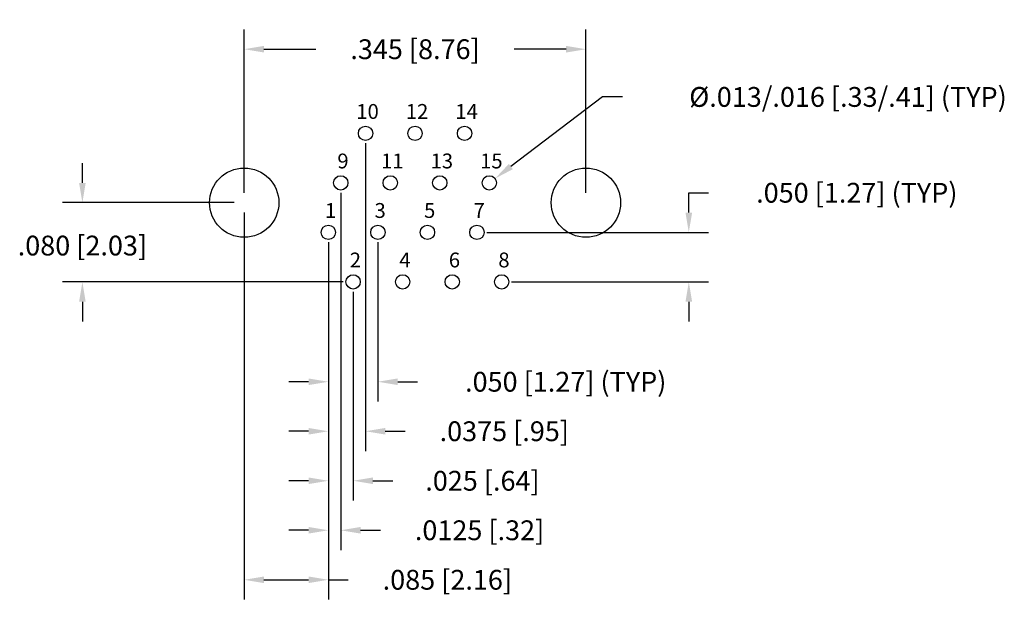
# Model space of a CAD drawing. Units: inches. Extents: x -0.227 to 0.767, y -0.349 to 0.247.
import ezdxf

# ---------------------------------------------------------------- set-up
doc = ezdxf.new("R2010")
doc.units = ezdxf.units.IN
doc.header["$LTSCALE"] = 0.125
doc.header["$MEASUREMENT"] = 0
doc.layers.get('Defpoints').update_dxf_attribs({"linetype": 'CONTINUOUS'})
for name, color, linetype in [('Dims', 7, 'CONTINUOUS'), ('Objects', 7, 'CONTINUOUS'), ('Text', 7, 'CONTINUOUS')]:
    doc.layers.add(name, color=color, linetype=linetype)
doc.styles.get("Standard").update_dxf_attribs({"font": 'ROMANS.SHX'})
doc.dimstyles.get("Standard").update_dxf_attribs({"dimscale": 0.16, "dimtxt": 0.125, "dimasz": 0.125, "dimexe": 0.125, "dimexo": 0.0625, "dimgap": 0.09, "dimtad": 0, "dimtih": 1, "dimtoh": 1, "dimdec": 3, "dimzin": 4, "dimdsep": 46, "dimtxsty": 'STANDARD', "dimcen": 0, "dimclrd": 256, "dimclre": 256, "dimclrt": 256, "dimadec": 0, "dimazin": 0, "dimtfac": 1, "dimtdec": 3, "dimtofl": 0, "dimtmove": 0, "dimatfit": 3, "dimfxl": 1, "dimtolj": 1, "dimtzin": 0, "dimarcsym": 0})

# ---------------------------------------------------------------- blocks, each defined once
blk = doc.blocks.new('*D0')
at = {"layer": 'Defpoints', "color": 0}
for p in [(0.0975, 0.082), (0.085, -0.018), (0.0975, -0.26888)]:
    blk.add_point(p, dxfattribs=at)
at = {"layer": 'Dims', "lineweight": -2}
for p, q in [((0.0975, 0.072), (0.0975, -0.28888)), ((0.085, -0.028), (0.085, -0.28888)), ((0.065, -0.26888), (0.045, -0.26888)), ((0.1175, -0.26888), (0.1375, -0.26888))]:
    blk.add_line(p, q, dxfattribs=at)
at = {"layer": 'Dims'}
for points in [[(0.065, -0.26555), (0.065, -0.27222), (0.085, -0.26888)], [(0.1175, -0.26555), (0.1175, -0.27222), (0.0975, -0.26888)]]:
    blk.add_solid(points, dxfattribs=at)
at = {"layer": 'Dims', "insert": (0.23761, -0.26888), "char_height": 0.02, "attachment_point": 5}
blk.add_mtext('\\A1;.0125 [.32]', dxfattribs=at)
blk = doc.blocks.new('*D1')
at = {"layer": 'Defpoints', "color": 0}
for p in [(0.085, -0.018), (0.11, -0.018), (0.11, -0.21888)]:
    blk.add_point(p, dxfattribs=at)
at = {"layer": 'Dims', "lineweight": -2}
for p, q in [((0.085, -0.028), (0.085, -0.23888)), ((0.11, -0.028), (0.11, -0.23888)), ((0.065, -0.21888), (0.045, -0.21888)), ((0.13, -0.21888), (0.15, -0.21888))]:
    blk.add_line(p, q, dxfattribs=at)
at = {"layer": 'Dims'}
for points in [[(0.065, -0.21555), (0.065, -0.22222), (0.085, -0.21888)], [(0.13, -0.21555), (0.13, -0.22222), (0.11, -0.21888)]]:
    blk.add_solid(points, dxfattribs=at)
at = {"layer": 'Dims', "insert": (0.24059, -0.21888), "char_height": 0.02, "attachment_point": 5}
blk.add_mtext('\\A1;.025 [.64]', dxfattribs=at)
blk = doc.blocks.new('*D2')
at = {"layer": 'Defpoints', "color": 0}
for p in [(0.1225, 0.132), (0.085, -0.018), (0.1225, -0.16888)]:
    blk.add_point(p, dxfattribs=at)
at = {"layer": 'Dims', "lineweight": -2}
for p, q in [((0.1225, 0.122), (0.1225, -0.18888)), ((0.085, -0.028), (0.085, -0.18888)), ((0.065, -0.16888), (0.045, -0.16888)), ((0.1425, -0.16888), (0.1625, -0.16888))]:
    blk.add_line(p, q, dxfattribs=at)
at = {"layer": 'Dims'}
for points in [[(0.065, -0.16555), (0.065, -0.17222), (0.085, -0.16888)], [(0.1425, -0.16555), (0.1425, -0.17222), (0.1225, -0.16888)]]:
    blk.add_solid(points, dxfattribs=at)
at = {"layer": 'Dims', "insert": (0.26261, -0.16888), "char_height": 0.02, "attachment_point": 5}
blk.add_mtext('\\A1;.0375 [.95]', dxfattribs=at)
blk = doc.blocks.new('*D3')
at = {"layer": 'Defpoints', "color": 0}
for p in [(0.135, 0.032), (0.085, -0.018), (0.135, -0.11888)]:
    blk.add_point(p, dxfattribs=at)
at = {"layer": 'Dims', "lineweight": -2}
for p, q in [((0.135, 0.022), (0.135, -0.13888)), ((0.085, -0.028), (0.085, -0.13888)), ((0.065, -0.11888), (0.045, -0.11888)), ((0.155, -0.11888), (0.175, -0.11888))]:
    blk.add_line(p, q, dxfattribs=at)
at = {"layer": 'Dims'}
for points in [[(0.065, -0.11555), (0.065, -0.12222), (0.085, -0.11888)], [(0.155, -0.11555), (0.155, -0.12222), (0.135, -0.11888)]]:
    blk.add_solid(points, dxfattribs=at)
at = {"layer": 'Dims', "insert": (0.32464, -0.11888), "char_height": 0.02, "attachment_point": 5}
blk.add_mtext('\\A1;.050 [1.27] (TYP)', dxfattribs=at)
blk = doc.blocks.new('*D4')
at = {"layer": 'Defpoints', "color": 0}
for p in [(0, 0.062), (0.085, 0.032), (0.085, -0.31888)]:
    blk.add_point(p, dxfattribs=at)
at = {"layer": 'Dims', "lineweight": -2}
for p, q in [((0, 0.052), (0, -0.33888)), ((0.085, 0.022), (0.085, -0.33888)), ((0.02, -0.31888), (0.065, -0.31888)), ((0.085, -0.31888), (0.105, -0.31888))]:
    blk.add_line(p, q, dxfattribs=at)
at = {"layer": 'Dims'}
for points in [[(0.02, -0.31555), (0.02, -0.32222), (0, -0.31888)], [(0.065, -0.31555), (0.065, -0.32222), (0.085, -0.31888)]]:
    blk.add_solid(points, dxfattribs=at)
at = {"layer": 'Dims', "insert": (0.20511, -0.31888), "char_height": 0.02, "attachment_point": 5}
blk.add_mtext('\\A1;.085 [2.16]', dxfattribs=at)
blk = doc.blocks.new('*D5')
at = {"layer": 'Defpoints', "color": 0}
for p in [(0.345, 0.21698), (0, 0.062), (0.345, 0.062)]:
    blk.add_point(p, dxfattribs=at)
at = {"layer": 'Dims', "lineweight": -2}
for p, q in [((0, 0.072), (0, 0.23698)), ((0.345, 0.072), (0.345, 0.23698)), ((0.02, 0.21698), (0.07239, 0.21698)), ((0.325, 0.21698), (0.27261, 0.21698))]:
    blk.add_line(p, q, dxfattribs=at)
at = {"layer": 'Dims'}
for points in [[(0.02, 0.22031), (0.02, 0.21364), (0, 0.21698)], [(0.325, 0.22031), (0.325, 0.21364), (0.345, 0.21698)]]:
    blk.add_solid(points, dxfattribs=at)
at = {"layer": 'Dims', "insert": (0.1725, 0.21698), "char_height": 0.02, "attachment_point": 5}
blk.add_mtext('\\A1;.345 [8.76]', dxfattribs=at)
blk = doc.blocks.new('*D6')
at = {"layer": 'Defpoints', "color": 0}
for p in [(0.235, 0.032), (0.44889, 0.032), (0.26, -0.018)]:
    blk.add_point(p, dxfattribs=at)
at = {"layer": 'Dims', "lineweight": -2}
for p, q in [((0.44889, 0.052), (0.44889, 0.072)), ((0.44889, 0.072), (0.46889, 0.072)), ((0.245, 0.032), (0.46889, 0.032)), ((0.27, -0.018), (0.46889, -0.018)), ((0.44889, -0.038), (0.44889, -0.058))]:
    blk.add_line(p, q, dxfattribs=at)
at = {"layer": 'Dims'}
for points in [[(0.44556, 0.052), (0.45223, 0.052), (0.44889, 0.032)], [(0.44556, -0.038), (0.45223, -0.038), (0.44889, -0.018)]]:
    blk.add_solid(points, dxfattribs=at)
at = {"layer": 'Dims', "insert": (0.61853, 0.072), "char_height": 0.02, "attachment_point": 5}
blk.add_mtext('\\A1;.050 [1.27] (TYP)', dxfattribs=at)
blk = doc.blocks.new('*D7')
at = {"layer": 'Defpoints', "color": 0}
for p in [(0.25328, 0.08638), (0.24172, 0.07762)]:
    blk.add_point(p, dxfattribs=at)
at = {"layer": 'Dims', "lineweight": -2}
for p, q in [((0.3619, 0.16878), (0.26921, 0.09847)), ((0.3819, 0.16878), (0.3619, 0.16878))]:
    blk.add_line(p, q, dxfattribs=at)
at = {"layer": 'Dims'}
blk.add_solid([(0.2672, 0.10112), (0.27123, 0.09581), (0.25328, 0.08638)], dxfattribs=at)
at = {"layer": 'Dims', "insert": (0.60964, 0.16878), "char_height": 0.02, "attachment_point": 5}
blk.add_mtext('\\A1;%%C.013/.016 [.33/.41] (TYP)', dxfattribs=at)
blk = doc.blocks.new('*D8')
at = {"layer": 'Defpoints', "color": 0}
for p in [(0, 0.062), (-0.16336, -0.018), (0.11, -0.018)]:
    blk.add_point(p, dxfattribs=at)
at = {"layer": 'Dims', "lineweight": -2}
for p, q in [((-0.16336, 0.082), (-0.16336, 0.102)), ((-0.01, 0.062), (-0.18336, 0.062)), ((0.1, -0.018), (-0.18336, -0.018)), ((-0.16336, -0.038), (-0.16336, -0.058))]:
    blk.add_line(p, q, dxfattribs=at)
at = {"layer": 'Dims'}
for points in [[(-0.16669, 0.082), (-0.16003, 0.082), (-0.16336, 0.062)], [(-0.16669, -0.038), (-0.16003, -0.038), (-0.16336, -0.018)]]:
    blk.add_solid(points, dxfattribs=at)
at = {"layer": 'Dims', "insert": (-0.16336, 0.01866), "char_height": 0.02, "attachment_point": 5}
blk.add_mtext('\\A1;.080 [2.03]', dxfattribs=at)

msp = doc.modelspace()

# ---------------------------------------------------------------- linework, layer by layer
at = {"layer": 'Objects'}
for centre, radius in [((0.1225, 0.132), 0.00725), ((0.1725, 0.132), 0.00725), ((0.2225, 0.132), 0.00725), ((0, 0.062), 0.035), ((0.345, 0.062), 0.035), ((0.0975, 0.082), 0.00725), ((0.1475, 0.082), 0.00725), ((0.1975, 0.082), 0.00725), ((0.2475, 0.082), 0.00725), ((0.085, 0.032), 0.00725), ((0.135, 0.032), 0.00725), ((0.185, 0.032), 0.00725), ((0.235, 0.032), 0.00725), ((0.11, -0.018), 0.00725), ((0.16, -0.018), 0.00725), ((0.21, -0.018), 0.00725), ((0.26, -0.018), 0.00725)]:
    msp.add_circle(centre, radius, dxfattribs=at)

# ---------------------------------------------------------------- texts
at = {"layer": 'Text', "char_height": 0.015, "width": 0.1906081, "attachment_point": 1}
for s, insert in [('10', (0.11318, 0.1616)), ('12', (0.16318, 0.1616)), ('14', (0.21318, 0.1616)), ('9', (0.09409, 0.1116)), ('11', (0.13818, 0.1116)), ('13', (0.18818, 0.1116)), ('15', (0.23818, 0.1116)), ('1', (0.08159, 0.0616)), ('3', (0.13159, 0.0616)), ('5', (0.18159, 0.0616)), ('7', (0.23159, 0.0616)), ('2', (0.10659, 0.0116)), ('4', (0.15659, 0.0116)), ('6', (0.20659, 0.0116)), ('8', (0.25659, 0.0116))]:
    msp.add_mtext(s, dxfattribs=dict(at, insert=insert))

# ---------------------------------------------------------------- dimensions: what is measured, and where the dimension line sits
at = {"layer": 'Dims'}
for base, p1, p2, picture, middle in [((0.345, 0.21698), (0, 0.062), (0.345, 0.062), '*D5', (0.1725, 0.21698)), ((0.085, -0.31888), (0, 0.062), (0.085, 0.032), '*D4', (0.20511, -0.31888)), ((0.11, -0.21888), (0.085, -0.018), (0.11, -0.018), '*D1', (0.24059, -0.21888))]:
    dim = msp.add_linear_dim(base=base, p1=p1, p2=p2, dimstyle='Standard', dxfattribs=at)
    dim.commit()
    dim.dimension.update_dxf_attribs({"geometry": picture, "text_midpoint": middle})
dim = msp.add_diameter_dim_2p(p1=(0.24172, 0.07762), p2=(0.25328, 0.08638), text='%%C.013/.016 [.33/.41] (TYP)', dimstyle='Standard', dxfattribs=at)
dim.commit()
dim.dimension.update_dxf_attribs({"geometry": '*D7', "text_midpoint": (0.60964, 0.16878), "dimtype": 163})
for base, p2, picture, middle in [((0.1225, -0.16888), (0.1225, 0.132), '*D2', (0.26261, -0.16888)), ((0.0975, -0.26888), (0.0975, 0.082), '*D0', (0.23761, -0.26888))]:
    dim = msp.add_linear_dim(base=base, p1=(0.085, -0.018), p2=p2, dimstyle='Standard', override={"dimdec": 4}, dxfattribs=at)
    dim.commit()
    dim.dimension.update_dxf_attribs({"geometry": picture, "text_midpoint": middle})
dim = msp.add_linear_dim(base=(0.44889, 0.032), p1=(0.26, -0.018), p2=(0.235, 0.032), angle=90, text='<> (TYP)', dimstyle='Standard', dxfattribs=at)
dim.commit()
dim.dimension.update_dxf_attribs({"geometry": '*D6', "text_midpoint": (0.61853, 0.072)})
dim = msp.add_linear_dim(base=(-0.16336, -0.018), p1=(0, 0.062), p2=(0.11, -0.018), angle=90, dimstyle='Standard', dxfattribs=at)
dim.commit()
dim.dimension.update_dxf_attribs({"geometry": '*D8', "text_midpoint": (-0.16336, 0.01866), "dimtype": 160})
dim = msp.add_linear_dim(base=(0.135, -0.11888), p1=(0.085, -0.018), p2=(0.135, 0.032), text='<> (TYP)', dimstyle='Standard', dxfattribs=at)
dim.commit()
dim.dimension.update_dxf_attribs({"geometry": '*D3', "text_midpoint": (0.32464, -0.11888)})

doc.saveas('drawing.dxf')
